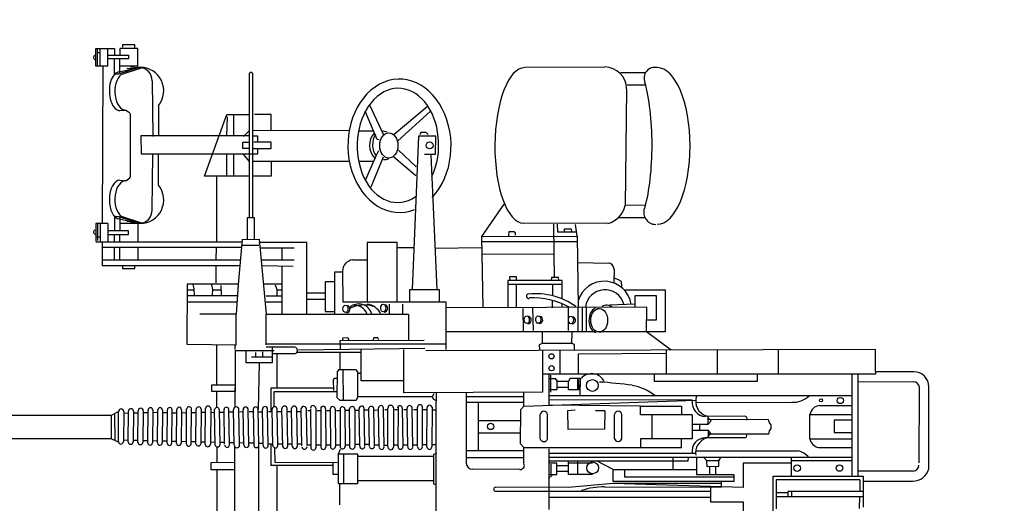
# Model space of a CAD drawing. Extents: x -11 to 1020, y 42 to 435.
# Drawn here: x 185 to 191, y 137 to 140 of the extents above; entities that cross this region are included whole.
import ezdxf

# ---------------------------------------------------------------- set-up
doc = ezdxf.new("R2010")
doc.units = 0
doc.layers.add('1', color=7, linetype='CONTINUOUS')

# ---------------------------------------------------------------- blocks, each defined once
blk = doc.blocks.new('pa10_1')
at = {"layer": '1', "color": 7, "linetype": 'Continuous'}
for p, q in [((0.2506, 1.0317), (0.2506, -0.8595)), ((1.3005, -0.055), (1.3005, -0.6488)), ((1.4434, -0.0848), (1.4434, -0.6434)), ((1.5497, -0.5088), (1.5497, -0.1727)), ((-1.5662, -0.3168), (-1.5662, -0.1936)), ((1.1926, -0.1967), (1.1926, -0.5308)), ((-2.2765, -0.4679), (-2.2765, -0.285)), ((-2.2558, -0.2777), (-2.2566, -0.3467)), ((-1.762, -0.4473), (-1.762, -0.276)), ((-1.7438, -0.2546), (-1.7438, -0.4679)), ((-0.4153, -0.6295), (-0.4149, -0.2714)), ((-2.2765, -0.3467), (-1.762, -0.3467)), ((-1.8539, -0.3467), (-1.8539, -0.3789)), ((-1.8301, -0.3789), (-1.8301, -0.3482)), ((-1.373, -0.3168), (-1.5662, -0.3168)), ((-1.373, -0.4038), (-1.373, -0.3168)), ((-1.373, -0.3424), (-0.4178, -0.3424)), ((0.8237, -0.4233), (0.8237, -0.2996)), ((-2.2765, -0.3787), (-1.8301, -0.3789)), ((-2.2566, -0.4473), (-2.2566, -0.3787)), ((-1.8301, -0.3706), (-1.7629, -0.3706)), ((-1.5662, -0.5448), (-1.5662, -0.4021)), ((-1.5662, -0.4021), (-0.7968, -0.4262)), ((-0.7454, -0.4051), (-1.4387, -0.4037)), ((-1.4387, -0.4037), (-1.4387, -0.4354)), ((-0.1014, -0.3798), (-1.373, -0.3796)), ((-0.7968, -0.4262), (-0.5316, -0.4021)), ((-0.5316, -0.4021), (-0.1014, -0.4031)), ((-2.2765, -0.4382), (-2.5707, -0.4389)), ((-2.2566, -0.4473), (-1.762, -0.4473)), ((-1.5115, -0.4785), (-1.5115, -0.437)), ((-1.5115, -0.437), (-0.7968, -0.437)), ((-1.5115, -0.4619), (-0.866, -0.4619)), ((-1.4387, -0.4262), (-0.7968, -0.4262)), ((-0.866, -0.4619), (-0.866, -0.5083)), ((-0.7968, -0.437), (-0.7968, -0.5083)), ((-0.4131, -0.4553), (-0.4359, -0.4753)), ((0.2491, -0.4152), (0.2669, -0.4233)), ((0.2663, -0.5963), (0.2663, -0.4236)), ((0.2669, -0.4419), (0.7174, -0.4419)), ((0.7174, -0.6012), (0.7174, -0.4233)), ((0.7174, -0.4233), (0.8294, -0.4233)), ((0.7997, -0.6012), (0.7997, -0.4233)), ((0.8294, -0.4233), (0.8294, -0.6012)), ((-2.6645, -0.5125), (-2.6657, -0.9968)), ((-2.5726, -0.4976), (-2.2461, -0.4976)), ((-1.7438, -0.4679), (-2.2765, -0.4679)), ((-2.2461, -0.4679), (-2.2461, -1.0716)), ((-2.2118, -0.4679), (-2.2118, -1.0716)), ((-1.8506, -0.5797), (-1.8506, -0.4679)), ((-1.2908, -0.4785), (-1.5115, -0.4785)), ((-1.4199, -0.5251), (-1.3524, -0.5245)), ((-1.4041, -0.4811), (-1.4041, -0.5245)), ((-1.3689, -0.4823), (-1.3683, -0.5228)), ((-1.3524, -0.5245), (-1.3507, -0.5603)), ((-1.2908, -0.5797), (-1.2908, -0.4785)), ((-0.7968, -0.5083), (-1.2908, -0.5083)), ((-1.1524, -0.5083), (-1.1524, -0.5797)), ((-0.7968, -0.5083), (-0.6982, -0.5586)), ((-0.6742, -0.4785), (-0.5316, -0.4785)), ((-0.5867, -0.4785), (-0.5867, -0.5598)), ((-0.5316, -0.4785), (-0.5316, -0.5598)), ((-0.5316, -0.4959), (-0.4624, -0.4959)), ((-0.4178, -0.4785), (-0.4624, -0.4785)), ((-0.4624, -0.4785), (-0.4624, -0.5448)), ((-0.4283, -0.5398), (-0.4283, -0.4788)), ((-0.2451, -0.5081), (0.0359, -0.5105)), ((0.8312, -0.4791), (0.8611, -0.4783)), ((0.8611, -0.4783), (0.8614, -0.5477)), ((1.5851, -0.5088), (1.4411, -0.5088)), ((1.5851, -0.5477), (1.5851, -0.5088)), ((-2.6084, -0.5468), (-2.6092, -0.9927)), ((-2.212, -0.5598), (-1.8506, -0.5598)), ((-2.2118, -0.5797), (-0.4178, -0.5797)), ((-1.8506, -0.5448), (-1.5662, -0.5448)), ((-1.4322, -0.5785), (-1.4193, -0.5597)), ((-1.4193, -0.5597), (-1.4199, -0.5251)), ((-1.4193, -0.5598), (-1.3507, -0.5603)), ((-1.3507, -0.5603), (-1.3337, -0.5797)), ((-1.2404, -0.5597), (-1.2427, -0.5762)), ((-0.4178, -0.5598), (-1.2404, -0.5597)), ((-0.6742, -0.5448), (-0.5316, -0.5448)), ((-0.5316, -0.5307), (-0.4624, -0.5307)), ((-0.4624, -0.5448), (-0.4178, -0.5448)), ((-0.2687, -0.5448), (-0.2687, -0.6378)), ((0.0739, -0.5797), (-0.2687, -0.5797)), ((0.0739, -0.9629), (0.0739, -0.5448)), ((0.8363, -0.5477), (1.2044, -0.5502)), ((0.8614, -0.5308), (1.2273, -0.5308)), ((1.2044, -0.5502), (1.2067, -0.6365)), ((1.2296, -0.6583), (1.2296, -0.5307)), ((1.4411, -0.5502), (1.5851, -0.5477)), ((1.5497, -0.642), (1.5497, -0.5485)), ((-2.0128, -0.6383), (-2.2118, -0.6383)), ((-1.2848, -0.6179), (-1.8915, -0.6187)), ((-0.4178, -0.6046), (-1.284, -0.6046)), ((-0.9588, -0.6378), (-1.2011, -0.6378)), ((-1.2011, -0.6378), (-1.2011, -0.6892)), ((-0.9588, -0.6892), (-0.9588, -0.6378)), ((-0.2687, -0.6378), (-0.9588, -0.6378)), ((-0.2687, -0.6179), (0.0739, -0.6179)), ((-0.2687, -0.6378), (-0.2476, -0.6607)), ((0, -0.6179), (0, -0.905)), ((0.2492, -0.6031), (0.2663, -0.5963)), ((0.2669, -0.5842), (0.7174, -0.5842)), ((0.5046, -0.8728), (0.5039, -0.6396)), ((0.8294, -0.6012), (0.7174, -0.6012)), ((0.8294, -0.6012), (0.8165, -0.6285)), ((0.8198, -0.8685), (0.8187, -0.6406)), ((0.964, -0.8707), (0.963, -0.6384)), ((0.9942, -0.8673), (0.9935, -0.6384)), ((-1.9614, -0.6897), (-2.2118, -0.6897)), ((-1.9614, -0.6897), (-1.9614, -0.8338)), ((-1.5737, -0.6947), (-1.3413, -0.6959)), ((-1.3548, -0.6994), (-1.3753, -0.7217)), ((-1.3589, -0.7416), (-1.3588, -0.6967)), ((-1.2642, -0.8319), (-1.2642, -0.6892)), ((-1.2642, -0.6892), (-0.9588, -0.6892)), ((-1.0269, -0.6892), (-1.0269, -0.8319)), ((-0.8472, -0.6897), (-0.8472, -0.8338)), ((-0.8053, -0.6897), (-0.8053, -0.8338)), ((-0.4075, -0.6889), (-0.4075, -0.8329)), ((-0.3655, -0.6889), (-0.3655, -0.8329)), ((-0.2476, -0.6607), (-0.25, -0.8637)), ((0.2503, -0.6539), (0.2726, -0.6536)), ((0.275, -0.8792), (0.2768, -0.6415)), ((0.3055, -0.6415), (0.3053, -0.8742)), ((0.3061, -0.6539), (0.3304, -0.6545)), ((0.3324, -0.644), (0.3323, -0.8767)), ((0.3611, -0.644), (0.3609, -0.8767)), ((0.3627, -0.6521), (0.3907, -0.6521)), ((0.3893, -0.6426), (0.3932, -0.8731)), ((0.4192, -0.6443), (0.4231, -0.8714)), ((0.4208, -0.6527), (0.4489, -0.6527)), ((0.4472, -0.6449), (0.4512, -0.8708)), ((0.4758, -0.6449), (0.4739, -0.8808)), ((0.4776, -0.6527), (0.5024, -0.6527)), ((0.5367, -0.6413), (0.5373, -0.8711)), ((0.5605, -0.6527), (0.5381, -0.6527)), ((0.5588, -0.6447), (0.5628, -0.871)), ((0.5885, -0.6419), (0.5925, -0.8738)), ((0.5909, -0.6521), (0.6165, -0.6513)), ((0.6164, -0.6463), (0.6204, -0.8694)), ((0.6462, -0.6449), (0.6502, -0.8708)), ((0.6521, -0.6558), (0.6734, -0.6558)), ((0.6732, -0.6467), (0.6772, -0.869)), ((0.7032, -0.6478), (0.7072, -0.868)), ((0.7088, -0.6558), (0.7292, -0.6558)), ((0.7331, -0.8642), (0.732, -0.6449)), ((0.7651, -0.8672), (0.764, -0.6419)), ((0.764, -0.6517), (0.7875, -0.6517)), ((0.7914, -0.865), (0.7889, -0.6416)), ((0.8187, -0.6517), (0.8474, -0.6517)), ((0.8487, -0.8652), (0.8477, -0.6439)), ((0.8769, -0.6517), (0.9041, -0.6517)), ((0.878, -0.8652), (0.877, -0.6439)), ((0.9053, -0.8679), (0.9042, -0.6412)), ((0.9345, -0.8679), (0.9335, -0.6412)), ((0.9577, -0.6542), (0.9335, -0.6542)), ((1.0129, -0.6542), (0.9935, -0.6542)), ((1.015, -0.6505), (1.019, -0.8652)), ((1.0464, -0.6583), (1.0724, -0.6583)), ((1.0471, -0.6478), (1.0511, -0.868)), ((1.0726, -0.6471), (1.0766, -0.8686)), ((1.1026, -0.6583), (1.1295, -0.6583)), ((1.1027, -0.6471), (1.1067, -0.8686)), ((1.1295, -0.6476), (1.1335, -0.8682)), ((1.1591, -0.6427), (1.1638, -0.8682)), ((1.1591, -0.6583), (1.1883, -0.6583)), ((1.1883, -0.6503), (1.1923, -0.8654)), ((1.217, -0.6487), (1.221, -0.867)), ((1.217, -0.6583), (1.2444, -0.6583)), ((1.245, -0.6502), (1.249, -0.8655)), ((1.2748, -0.6616), (1.2999, -0.6622)), ((1.2749, -0.6502), (1.2788, -0.8655)), ((1.3, -0.6524), (1.304, -0.8634)), ((1.3341, -0.8634), (1.3302, -0.6524)), ((1.3329, -0.663), (1.359, -0.6636)), ((1.3591, -0.654), (1.363, -0.8618)), ((1.3897, -0.6643), (1.4145, -0.6649)), ((1.3898, -0.654), (1.3938, -0.8618)), ((1.4146, -0.6533), (1.4186, -0.8624)), ((1.4467, -0.6657), (1.475, -0.6663)), ((1.4468, -0.6533), (1.4507, -0.8624)), ((1.4751, -0.6529), (1.4791, -0.8628)), ((1.5035, -0.667), (1.5298, -0.6676)), ((1.5036, -0.6583), (1.5064, -0.8628)), ((1.5299, -0.6563), (1.5338, -0.8595)), ((1.5595, -0.6683), (1.5875, -0.669)), ((1.5596, -0.6529), (1.5636, -0.8629)), ((1.5857, -0.8683), (1.5876, -0.6574)), ((1.6179, -0.6583), (1.6161, -0.8683)), ((1.6178, -0.6697), (1.6438, -0.6703)), ((1.642, -0.8656), (1.6439, -0.66)), ((1.6729, -0.6583), (1.6711, -0.8674)), ((1.6728, -0.671), (1.7006, -0.6717)), ((1.7007, -0.661), (1.6988, -0.8647)), ((1.7298, -0.6583), (1.728, -0.8674)), ((1.7297, -0.6724), (1.7601, -0.6731)), ((1.7584, -0.8614), (1.7602, -0.6643)), ((1.7879, -0.6635), (1.786, -0.8622)), ((1.7878, -0.6737), (1.8156, -0.6744)), ((1.8157, -0.6646), (1.8138, -0.8611)), ((1.8436, -0.6646), (1.8417, -0.8611)), ((1.8435, -0.6751), (1.8731, -0.6758)), ((1.8713, -0.8583), (1.8731, -0.6674)), ((1.9009, -0.6651), (1.899, -0.8606)), ((1.9008, -0.6764), (1.9304, -0.6771)), ((1.9286, -0.8594), (1.9305, -0.6663)), ((1.958, -0.6663), (1.9562, -0.8594)), ((1.9579, -0.6778), (1.9869, -0.6785)), ((1.9851, -0.8555), (1.987, -0.6701)), ((2.0168, -0.6701), (2.015, -0.8555)), ((2.0167, -0.6792), (2.0453, -0.6798)), ((2.0432, -0.8533), (2.0455, -0.6691)), ((2.0743, -0.6724), (2.0725, -0.8533)), ((2.0743, -0.6805), (2.1027, -0.6812)), ((2.1009, -0.8522), (2.1028, -0.6735)), ((2.1324, -0.6735), (2.1306, -0.8522)), ((2.1731, -0.6897), (2.1338, -0.6715)), ((2.1519, -0.6821), (2.1537, -0.834)), ((2.1731, -0.6897), (2.1731, -0.8291)), ((2.1731, -0.6897), (3.664, -0.6897)), ((-2.1043, -0.7263), (-2.2118, -0.7263)), ((-2.1043, -0.7995), (-2.1043, -0.7263)), ((-1.723, -0.7374), (-1.7322, -0.7506)), ((-1.7322, -0.7506), (-1.7313, -0.7722)), ((-1.7181, -0.7174), (-1.723, -0.7374)), ((-1.7181, -0.7174), (-1.3588, -0.7174)), ((-1.3753, -0.7217), (-1.3588, -0.7416)), ((-1.265, -0.7416), (-1.3589, -0.7416)), ((-1.3106, -0.744), (-1.3106, -0.7755)), ((-0.7475, -0.8543), (-0.7452, -0.7475)), ((-0.7452, -0.7475), (-0.5307, -0.7457)), ((-0.5307, -0.7457), (-0.5292, -0.8578)), ((-0.2452, -0.724), (0, -0.724)), ((-2.2118, -0.7995), (-2.1043, -0.7995)), ((-1.7313, -0.7722), (-1.7214, -0.7847)), ((-1.7214, -0.7847), (-1.7156, -0.8029)), ((-1.7156, -0.8029), (-1.3588, -0.8037)), ((-1.3761, -0.7963), (-1.3596, -0.7764)), ((-1.3556, -0.8186), (-1.3761, -0.7963)), ((-1.2658, -0.7764), (-1.3597, -0.7764)), ((-1.3597, -0.7764), (-1.3596, -0.8213)), ((0, -0.798), (-0.2452, -0.798)), ((-1.9614, -0.8338), (-2.2118, -0.8338)), ((-1.5746, -0.8233), (-1.3421, -0.8221)), ((-1.2642, -0.8319), (-0.9588, -0.8319)), ((-1.2011, -0.8834), (-1.2011, -0.8319)), ((-0.9588, -0.8319), (-0.9588, -0.8834)), ((-0.7475, -0.8543), (-0.6916, -0.856)), ((-0.5292, -0.8578), (-0.5715, -0.8602)), ((-0.25, -0.8637), (-0.2687, -0.8834)), ((0.2506, -0.8595), (0.25, -0.9611)), ((0.2506, -0.8595), (0.27, -0.8595)), ((0.3055, -0.8607), (0.3323, -0.861)), ((0.3853, -0.8629), (0.361, -0.8629)), ((0.4432, -0.8629), (0.423, -0.8629)), ((0.4967, -0.8629), (0.4741, -0.8629)), ((0.5548, -0.8629), (0.5373, -0.8629)), ((0.6158, -0.8594), (0.5923, -0.8602)), ((0.6494, -0.8594), (0.6726, -0.8586)), ((0.7311, -0.859), (0.7075, -0.8586)), ((0.7921, -0.8582), (0.7656, -0.859)), ((0.841, -0.8562), (0.8201, -0.8562)), ((0.8977, -0.8562), (0.8784, -0.8562)), ((0.9563, -0.8562), (0.9349, -0.8562)), ((1.0114, -0.8562), (0.9945, -0.8562)), ((1.0724, -0.8522), (1.0508, -0.8522)), ((1.1295, -0.8522), (1.1064, -0.8522)), ((1.1883, -0.8522), (1.1635, -0.8522)), ((1.2444, -0.8522), (1.2207, -0.8522)), ((1.2286, -0.8522), (1.2286, -0.9916)), ((1.2999, -0.8483), (1.2785, -0.8488)), ((1.2996, -1.1394), (1.304, -0.8634)), ((1.3585, -0.8515), (1.3367, -0.8507)), ((1.4141, -0.8502), (1.3936, -0.8507)), ((1.4746, -0.8488), (1.4505, -0.8494)), ((1.5294, -0.8475), (1.5062, -0.848)), ((1.587, -0.8461), (1.5633, -0.8467)), ((1.6173, -0.8454), (1.6433, -0.8448)), ((1.6724, -0.8441), (1.7001, -0.8435)), ((1.7292, -0.8428), (1.7597, -0.8421)), ((1.7873, -0.8414), (1.8152, -0.8407)), ((1.8438, -0.8434), (1.8734, -0.8427)), ((1.9003, -0.8449), (1.9299, -0.8442)), ((1.9574, -0.8436), (1.9864, -0.8429)), ((2.0163, -0.8422), (2.0449, -0.8415)), ((2.0738, -0.8408), (2.1022, -0.8402)), ((2.1731, -0.8291), (2.1306, -0.8522)), ((3.664, -0.8291), (2.1731, -0.8291)), ((-2.0185, -0.8875), (-2.2118, -0.8875)), ((-1.2908, -0.905), (-1.8539, -0.9058)), ((-0.2687, -0.8834), (-1.2866, -0.9182)), ((-1.2642, -0.9175), (-0.4178, -0.9199)), ((-0.9588, -0.8834), (-1.2011, -0.8834)), ((-0.9588, -0.8834), (-0.4178, -0.8885)), ((-0.4178, -0.8885), (-0.4178, -1.0714)), ((-0.2687, -0.8834), (-0.2687, -0.9643)), ((-0.2687, -0.905), (0.0739, -0.905)), ((0.2676, -0.9235), (0.2502, -0.9172)), ((0.2746, -0.9388), (0.2676, -0.9235)), ((0.7158, -0.9376), (0.724, -0.9172)), ((0.724, -0.9172), (0.8203, -0.9172)), ((0.7991, -0.9177), (0.8021, -1.099)), ((0.8203, -0.9172), (0.8379, -0.9329)), ((1.2099, -0.8795), (1.2099, -0.9705)), ((1.4416, -0.8769), (1.4416, -0.9916)), ((1.549, -0.8745), (1.549, -0.9705)), ((-2.2118, -0.9435), (-0.4195, -0.9435)), ((-0.602, -0.9435), (-0.6028, -1.0493)), ((-0.6023, -0.9787), (-0.5316, -0.9787)), ((-0.595, -0.981), (-0.5944, -1.0415)), ((-0.5867, -0.9787), (-0.5867, -1.0467)), ((-0.5316, -0.9787), (-0.5316, -1.028)), ((-0.4624, -0.9951), (-0.4624, -0.9787)), ((-0.4624, -0.9787), (-0.4178, -0.9787)), ((-0.4278, -0.9664), (-0.4286, -1.0668)), ((-0.378, -0.9647), (0.4418, -0.9614)), ((-0.378, -1.2123), (-0.378, -0.9647)), ((-0.2687, -0.9388), (0.0739, -0.9388)), ((0.2652, -0.9564), (0.2746, -0.9388)), ((0.2746, -0.9388), (0.7158, -0.9376)), ((0.4418, -0.9614), (0.4418, -1.2186)), ((0.7177, -1.0788), (0.7158, -0.9376)), ((0.8379, -0.9329), (0.8343, -1.0853)), ((1.2099, -0.9705), (0.8343, -0.9705)), ((0.8613, -1.0385), (0.859, -0.9752)), ((1.2286, -0.9916), (0.8637, -0.9904)), ((1.4416, -1.2116), (1.4416, -0.9705)), ((1.4416, -0.9705), (1.549, -0.9705)), ((1.549, -0.9705), (1.5789, -0.9705)), ((1.5789, -0.9705), (1.5789, -1.0098)), ((-2.2461, -1.0278), (-2.5743, -1.0276)), ((-1.6493, -1.0715), (-1.6493, -1.0278)), ((-1.6493, -1.0278), (-1.0418, -1.0278)), ((-1.0418, -1.0278), (-1.0418, -1.0715)), ((-0.6028, -1.0467), (-0.5392, -1.0467)), ((-0.5392, -1.0467), (-0.5316, -1.028)), ((-0.4624, -0.9951), (-0.5316, -0.9951)), ((-0.5316, -1.028), (-0.4624, -1.028)), ((-0.4665, -1.0303), (-0.4541, -1.0491)), ((-0.4624, -1.028), (-0.4624, -0.9951)), ((-0.4178, -1.0467), (-0.4557, -1.0467)), ((0.4483, -1.0327), (0.6959, -1.0327)), ((0.6959, -1.0327), (0.6959, -1.2179)), ((0.8367, -1.0456), (0.8543, -1.0467)), ((0.8543, -1.0467), (0.8613, -1.0385)), ((1.1923, -0.9916), (1.1923, -1.1923)), ((1.5789, -1.0098), (1.4416, -1.0098)), ((1.549, -1.0098), (1.549, -1.2456)), ((-2.5758, -1.0866), (-2.349, -1.0853)), ((-2.349, -1.0853), (-2.349, -1.0716)), ((-2.349, -1.0716), (-2.2461, -1.0716)), ((-2.349, -1.0853), (-2.349, -1.2179)), ((-2.2461, -1.0716), (-0.3767, -1.0714)), ((-1.775, -1.0715), (-1.775, -1.2163)), ((-1.4115, -1.2152), (-1.4115, -1.0715)), ((-1.1119, -1.0715), (-1.1119, -1.2179)), ((-0.5887, -1.1904), (-0.5887, -1.0716)), ((-0.4825, -1.0716), (-0.4825, -1.2126)), ((0.7177, -1.0788), (0.6991, -1.0784)), ((0.7177, -1.0867), (0.7177, -1.0788)), ((0.7277, -1.0996), (0.7177, -1.0867)), ((0.8244, -1.1004), (0.7277, -1.0996)), ((0.8203, -1.1003), (0.8203, -1.2001)), ((0.8343, -1.0853), (0.8244, -1.1004)), ((1.2216, -1.228), (1.2222, -1.1394)), ((1.2222, -1.1394), (1.3753, -1.1394)), ((1.3753, -1.1394), (1.3753, -1.2116)), ((-2.349, -1.2179), (0.3124, -1.2103)), ((-0.9939, -1.3249), (-1.1394, -1.2157)), ((-1.1082, -1.1937), (-0.5887, -1.1904)), ((-0.568, -1.2128), (-0.5686, -1.2468)), ((-0.3585, -1.2456), (-0.3597, -1.2151)), ((0.1916, -1.2179), (0.1916, -1.4976)), ((1.0658, -1.217), (0.319, -1.2253)), ((0.6959, -1.2005), (1.0749, -1.1993)), ((0.8167, -1.2228), (0.8203, -1.2709)), ((1.0913, -1.1926), (1.2222, -1.1923)), ((1.4416, -1.2116), (1.2099, -1.2116)), ((1.2222, -1.1729), (1.3448, -1.1723)), ((1.2779, -1.1735), (1.2779, -1.2052)), ((1.319, -1.1724), (1.319, -1.2005)), ((1.4416, -1.2179), (1.4416, -1.2452)), ((-0.5686, -1.2468), (-0.5527, -1.2527)), ((-0.5527, -1.2527), (-0.5533, -1.3178)), ((-0.5527, -1.2527), (-0.3761, -1.2527)), ((-0.378, -1.2527), (-0.378, -1.3229)), ((-0.3761, -1.2527), (-0.3585, -1.2456)), ((0.1925, -1.2486), (1.2568, -1.2486)), ((0.8203, -1.2709), (0.3227, -1.2732)), ((0.4147, -1.427), (0.4147, -1.2728)), ((0.5903, -1.2756), (0.5973, -1.2861)), ((0.6208, -1.2861), (0.6255, -1.2721)), ((0.7651, -1.2732), (0.7733, -1.2861)), ((0.805, -1.285), (0.8027, -1.2721)), ((1.2568, -1.2333), (1.0831, -1.2333)), ((1.2568, -1.2456), (1.2568, -1.427)), ((1.4352, -1.2451), (1.4342, -1.427)), ((1.7274, -1.2498), (1.4352, -1.2451)), ((1.726, -1.6043), (1.7274, -1.2498)), ((-1.1042, -1.5703), (-1.1042, -1.3229)), ((-1.1042, -1.3229), (0.1916, -1.3229)), ((-0.9939, -1.3249), (-0.9963, -1.468)), ((-0.6384, -1.3229), (-0.6384, -1.4672)), ((-0.6137, -1.4652), (-0.6137, -1.3229)), ((-0.5887, -1.3229), (-0.5887, -1.4652)), ((-0.5307, -1.4652), (-0.5298, -1.3296)), ((-0.3245, -1.3301), (-0.3215, -1.4652)), ((-0.2629, -1.4598), (-0.264, -1.3229)), ((0.5973, -1.2861), (0.6208, -1.2861)), ((0.7733, -1.2861), (0.805, -1.285)), ((-0.9951, -1.3941), (-1.0526, -1.3941)), ((-1.0526, -1.3941), (-1.0526, -1.5364)), ((1.2568, -1.427), (0.4147, -1.427)), ((0.4483, -1.427), (0.4483, -1.4862)), ((0.5281, -1.427), (0.5281, -1.4862)), ((0.8523, -1.6752), (0.8523, -1.427)), ((0.9072, -1.4422), (0.8523, -1.4422)), ((0.9072, -1.6181), (0.9072, -1.4422)), ((1.0162, -1.427), (1.0162, -1.8513)), ((1.1621, -1.427), (1.1621, -1.7126)), ((1.2979, -1.8717), (1.2568, -1.427)), ((1.4235, -1.6028), (1.4342, -1.4269)), ((1.4342, -1.4269), (1.65, -1.4277)), ((-0.9963, -1.468), (0.1916, -1.4652)), ((-0.9259, -1.5364), (-0.9259, -1.4679)), ((-0.9259, -1.4862), (-0.7745, -1.4803)), ((-0.5832, -1.8881), (-0.5903, -1.468)), ((-0.494, -1.4668), (-0.494, -1.4887)), ((-0.4377, -1.4652), (-0.4377, -1.5086)), ((-0.2253, -1.4662), (-0.2253, -1.6043)), ((-0.1725, -1.6269), (-0.1725, -1.4661)), ((-0.0176, -1.8858), (-0.0245, -1.4659)), ((0.1916, -1.4976), (0.8038, -1.4974)), ((0.2304, -1.4976), (0.2304, -1.5703)), ((0.4083, -1.5703), (0.4083, -1.4975)), ((0.481, -1.4975), (0.481, -1.8513)), ((0.6605, -1.8513), (0.6605, -1.4974)), ((0.8052, -1.6812), (0.8038, -1.4974)), ((0.9072, -1.5137), (1.0162, -1.5137)), ((1.1621, -1.4976), (1.2568, -1.4976)), ((1.4299, -1.4976), (1.726, -1.4976)), ((-0.8618, -1.5703), (-1.1042, -1.5703)), ((-1.0526, -1.5364), (-0.9259, -1.5364)), ((-0.494, -1.5173), (-0.494, -1.6269)), ((-0.4377, -1.6043), (-0.4377, -1.5364)), ((0.2304, -1.5703), (0.4083, -1.5703)), ((0.9072, -1.5509), (1.0162, -1.5509)), ((1.2568, -1.5364), (1.1621, -1.5364)), ((1.1923, -1.5703), (1.1621, -1.5703)), ((1.1923, -1.5364), (1.1923, -1.5703)), ((1.1923, -1.5703), (1.2027, -1.5995)), ((1.4275, -1.5364), (1.726, -1.5364)), ((1.5267, -1.5971), (1.5232, -1.542)), ((1.5738, -1.5703), (1.525, -1.5703)), ((1.5748, -1.5408), (1.5736, -1.5736)), ((1.5736, -1.5736), (1.5795, -1.6006)), ((1.6816, -1.5361), (1.6828, -1.5783)), ((1.726, -1.5703), (1.6825, -1.5703)), ((-0.8485, -1.5912), (-0.846, -1.6194)), ((-0.846, -1.6194), (-0.8285, -1.631)), ((-0.8285, -1.631), (-0.802, -1.6401)), ((-0.8019, -1.6941), (-0.8012, -1.6119)), ((-0.1725, -1.6043), (-0.494, -1.6043)), ((-0.494, -1.6269), (-0.1725, -1.6269)), ((-0.4741, -1.6288), (-0.4723, -1.644)), ((-0.4318, -1.644), (-0.4301, -1.6264)), ((-0.2253, -1.6269), (-0.2253, -1.6479)), ((-0.1831, -1.6476), (-0.1848, -1.6276)), ((0.2444, -1.5738), (0.2809, -2.3704)), ((0.3556, -2.4807), (0.3937, -1.5738)), ((0.8523, -1.6181), (0.9072, -1.6181)), ((1.1621, -1.6043), (1.2732, -1.6043)), ((1.4, -1.8682), (1.4235, -1.6028)), ((1.4233, -1.6043), (1.726, -1.6043)), ((1.556, -1.7098), (1.556, -1.6124)), ((1.6828, -1.5783), (1.6886, -1.6018)), ((-0.4723, -1.644), (-0.4318, -1.644)), ((-0.446, -1.7829), (-0.4471, -1.6452)), ((-0.2253, -1.6479), (-0.1831, -1.6476)), ((0.8052, -1.6752), (0.8523, -1.6752)), ((-0.5887, -1.732), (-0.7663, -1.7289)), ((0.7451, -1.7482), (0.6605, -1.7482)), ((1.2865, -1.7482), (1.0925, -1.7485)), ((1.0972, -1.7098), (1.2832, -1.7126)), ((1.1621, -1.7482), (1.1621, -1.8193)), ((2.2275, -1.748), (1.4118, -1.7488)), ((1.4152, -1.7127), (2.2275, -1.7132)), ((2.0168, -1.821), (2.0168, -1.748)), ((2.108, -1.6966), (2.0342, -1.6966)), ((2.0342, -1.6966), (2.0342, -1.7132)), ((2.108, -1.7132), (2.108, -1.6966)), ((2.123, -1.748), (2.123, -1.821)), ((2.1545, -1.748), (2.1545, -1.821)), ((2.2275, -1.8542), (2.2275, -1.7132)), ((-0.0212, -1.7845), (-0.446, -1.7829)), ((-0.4427, -1.9588), (-0.446, -1.7829)), ((1.5537, -1.8177), (1.556, -1.752)), ((-0.5838, -1.8542), (-0.0162, -1.8559)), ((0.2593, -1.8177), (-0.0187, -1.821)), ((0.3834, -1.8193), (0.481, -1.8193)), ((0.481, -1.8513), (0.6605, -1.8513)), ((1.0162, -1.8513), (1.3014, -1.8517)), ((1.293, -1.8193), (1.0913, -1.8189)), ((1.3002, -1.833), (1.4035, -1.8341)), ((2.2657, -1.8542), (1.3994, -1.8542)), ((1.4052, -1.821), (2.2275, -1.821)), ((1.5504, -1.8542), (1.5504, -2.2426)), ((2.0168, -1.9739), (2.0168, -1.8592)), ((2.123, -1.8592), (2.123, -1.899)), ((2.1545, -1.8592), (2.1545, -1.899)), ((2.1943, -1.9638), (2.1943, -1.8592)), ((2.2408, -1.9638), (2.2408, -1.8592)), ((2.2561, -1.9621), (2.2561, -1.8638)), ((2.2657, -1.9638), (2.2657, -1.8592)), ((-0.0176, -1.8858), (-0.5832, -1.8881)), ((-0.5832, -1.8881), (-0.5738, -1.9585)), ((-0.5804, -1.9123), (-0.4693, -1.9123)), ((-0.5489, -1.9322), (-0.5497, -1.9123)), ((-0.5091, -1.9123), (-0.5091, -1.9322)), ((-0.4693, -1.9123), (-0.4676, -1.9604)), ((-0.2187, -1.8949), (-0.2178, -1.9073)), ((-0.2178, -1.9073), (-0.2087, -1.914)), ((-0.2087, -1.914), (-0.1788, -1.914)), ((-0.1788, -1.914), (-0.1772, -1.8907)), ((-0.149, -2.0782), (-0.0176, -1.8858)), ((1.4, -1.8682), (1.2979, -1.8717)), ((1.3266, -1.8717), (1.3264, -1.997)), ((1.3695, -1.997), (1.37, -1.8705)), ((2.1943, -1.899), (2.0723, -1.899)), ((2.0723, -1.899), (2.0723, -1.9206)), ((2.0723, -1.9206), (2.1943, -1.9206)), ((2.123, -2.0084), (2.123, -1.9206)), ((2.1545, -2.0115), (2.1545, -1.9206)), ((2.2603, -1.8837), (2.2441, -1.8841)), ((-0.7655, -1.9638), (-0.2664, -1.9656)), ((-0.5091, -1.9322), (-0.5489, -1.9322)), ((2.1163, -2.0071), (1.996, -1.9671)), ((2.1275, -1.9914), (2.0033, -1.9635)), ((2.0033, -1.9635), (2.1313, -2.0036)), ((2.0168, -1.9638), (2.123, -1.9638)), ((2.0168, -1.9739), (2.0595, -1.9694)), ((2.0815, -1.9754), (2.0342, -1.9778)), ((2.1943, -1.9638), (2.2657, -1.9638)), ((2.2249, -2.8897), (2.2275, -1.9638)), ((-0.9852, -1.997), (-0.8257, -1.997)), ((1.3264, -1.997), (1.3695, -1.997)), ((1.3363, -1.997), (1.3363, -2.8474)), ((1.359, -2.8456), (1.3587, -1.997)), ((2.1313, -2.0036), (2.1495, -2.0036)), ((-0.9869, -2.0712), (-0.8678, -2.0693)), ((-0.8757, -2.761), (-0.8678, -2.0693)), ((1.9322, -2.043), (1.9288, -2.3737)), ((0.6368, -2.1795), (0.5638, -2.3587)), ((1.8946, -2.1903), (1.8939, -2.3704)), ((0.5022, -2.3587), (0.3708, -2.2484)), ((0.6692, -2.2202), (0.6057, -2.3628)), ((1.2285, -2.3322), (1.2285, -2.2426)), ((1.2285, -2.2426), (1.3363, -2.2426)), ((1.359, -2.2426), (1.6218, -2.2426)), ((1.4492, -2.2426), (1.4492, -2.3753)), ((1.6218, -2.2426), (1.4907, -2.6077)), ((1.4907, -2.2426), (1.4907, -2.3753)), ((2.0641, -2.2343), (2.0595, -2.2437)), ((2.0595, -2.2437), (2.0595, -2.6075)), ((2.0724, -2.2273), (2.0641, -2.2343)), ((2.0876, -2.2167), (2.0724, -2.2273)), ((2.1228, -2.219), (2.0876, -2.2167)), ((0.4741, -2.3974), (0.3685, -2.2988)), ((0.2546, -2.3739), (0.2535, -2.4807)), ((0.3192, -2.3728), (0.2546, -2.3739)), ((0.6057, -2.3628), (0.5914, -2.3951)), ((0.7102, -2.3322), (0.6193, -2.3322)), ((1.3363, -2.3322), (0.7698, -2.3317)), ((1.3546, -2.3753), (1.3061, -2.3751)), ((1.3061, -2.3751), (1.3061, -2.4021)), ((1.9968, -2.3753), (1.3546, -2.3753)), ((1.3588, -2.3322), (1.3917, -2.3728)), ((1.9985, -2.4815), (1.9968, -2.3753)), ((1.3342, -2.4068), (1.2275, -2.408)), ((1.2275, -2.408), (1.2286, -2.4455)), ((1.2286, -2.4455), (1.3296, -2.4455)), ((1.3065, -2.4455), (1.3061, -2.4807)), ((1.3964, -2.4455), (1.3601, -2.4455)), ((1.3612, -2.4068), (1.3964, -2.4068)), ((1.3964, -2.4068), (1.3964, -2.4455)), ((0.2535, -2.4807), (0.3556, -2.4807)), ((0.4775, -2.4525), (0.2867, -2.6251)), ((0.2975, -2.4898), (0.3098, -2.5019)), ((0.4999, -2.4923), (0.3041, -2.655)), ((0.3098, -2.5019), (0.3415, -2.5019)), ((0.3415, -2.5019), (0.3473, -2.4878)), ((0.6435, -2.6616), (0.5655, -2.4923)), ((0.5879, -2.4591), (0.5995, -2.46)), ((0.5995, -2.46), (0.6709, -2.6284)), ((1.3061, -2.4807), (1.3342, -2.4796)), ((1.3563, -2.4815), (1.9985, -2.4815)), ((1.3917, -2.4784), (1.359, -2.5114)), ((1.4492, -2.4815), (1.4492, -2.6077)), ((1.4907, -2.4815), (1.4857, -2.5944)), ((1.8946, -2.6609), (1.8939, -2.4808)), ((1.9322, -2.8081), (1.9288, -2.4775)), ((0.7104, -2.5114), (0.6213, -2.5114)), ((0.7686, -2.5136), (1.3363, -2.5114)), ((1.2285, -2.5118), (1.2285, -2.6077)), ((1.2285, -2.6077), (1.3264, -2.6077)), ((1.4907, -2.6077), (1.359, -2.6077)), ((2.0641, -2.6169), (2.0595, -2.6075)), ((2.0724, -2.6239), (2.0641, -2.6169)), ((2.0876, -2.6345), (2.0724, -2.6239)), ((2.1228, -2.6321), (2.0876, -2.6345)), ((-0.9869, -2.7823), (-0.8801, -2.7811)), ((-0.9869, -2.8551), (-0.8414, -2.8551)), ((2.1163, -2.844), (1.996, -2.8841)), ((2.0033, -2.8877), (2.1313, -2.8476)), ((2.123, -2.8502), (2.123, -2.9379)), ((2.1313, -2.8476), (2.1495, -2.8476)), ((2.1545, -2.847), (2.1545, -2.9379)), ((-0.7473, -2.8893), (-0.2734, -2.8856)), ((2.1275, -2.8598), (2.0033, -2.8877)), ((2.0168, -2.8846), (2.0168, -2.9993)), ((2.0168, -2.8846), (2.0595, -2.8891)), ((2.0168, -2.8948), (2.123, -2.8948)), ((2.0815, -2.8832), (2.0342, -2.8807)), ((2.1943, -2.8948), (2.1943, -2.9993)), ((2.1943, -2.8948), (2.2657, -2.8948)), ((2.2408, -2.8948), (2.2408, -2.9993)), ((2.2561, -2.8964), (2.2561, -2.9948)), ((2.2657, -2.8948), (2.2657, -2.9993)), ((2.0723, -2.9595), (2.0723, -2.9379)), ((2.0723, -2.9379), (2.1943, -2.9379)), ((2.1943, -2.9595), (2.0723, -2.9595)), ((2.123, -2.9993), (2.123, -2.9595)), ((2.1545, -2.9993), (2.1545, -2.9595)), ((2.0168, -2.9993), (2.123, -2.9993)), ((2.0342, -2.9993), (2.0342, -3.0209)), ((2.0342, -3.0209), (2.108, -3.0209)), ((2.108, -3.0209), (2.1082, -3.0065)), ((2.2657, -2.9993), (2.1545, -2.9993)), ((2.2603, -2.9748), (2.2441, -2.9744))]:
    blk.add_line(p, q, dxfattribs=at)
for centre, radius in [((-2.1363, -0.5165), 0.019), ((-1.8861, -0.5161), 0.019), ((-0.675, -0.5177), 0.0348), ((-0.0715, -0.7629), 0.019), ((-2.1412, -0.9162), 0.0183), ((-2.027, -0.9176), 0.00884), ((-0.6738, -1.0052), 0.0348), ((-0.4319, -1.1071), 0.0154), ((-0.4316, -1.1779), 0.0154), ((0.2892, -2.4256), 0.0201)]:
    blk.add_circle(centre, radius, dxfattribs=at)
for centre, radius, start, end in [((-0.7454, 0.0353), 0.4405, 270, 288.02317), ((-0.1014, -0.3914), 0.0117, 270, 90), ((-2.5707, -0.5355), 0.0966, 90, 166.20208), ((-2.5698, -0.5346), 0.037, 94.27982, 180), ((-0.2451, -0.5341), 0.026, 90, 204.52553), ((0.0359, -0.5486), 0.0382, 5.68901, 90), ((-1.8617, -0.4998), 0.1226, 220.686, 255.9216), ((-2.0233, -0.7002), 0.0628, 9.59988, 80.39451), ((-1.3753, -0.606), 0.0913, 287.59716, 8.84492), ((-1.3446, -0.6149), 0.0811, 272.34154, 7.28178), ((0.2912, -0.6415), 0.0143, 0, 180), ((0.3472, -0.6415), 0.0143, 0, 180), ((0.4046, -0.6418), 0.015, 0, 173.70357), ((0.4619, -0.6424), 0.0143, 0, 180), ((0.5203, -0.6413), 0.0164, 0, 173.87395), ((0.5742, -0.6422), 0.015, 10.74486, 180), ((0.6319, -0.6467), 0.0153, 16.2128, 168.9488), ((0.6886, -0.6453), 0.015, 0, 176.14558), ((0.7482, -0.6449), 0.0161, 10.64787, 180), ((0.8048, -0.6441), 0.0144, 14.05788, 180), ((0.8623, -0.6439), 0.0147, 0, 180), ((0.9188, -0.6412), 0.0146, 0, 180), ((0.9782, -0.6384), 0.0153, 0, 180), ((1.0308, -0.6447), 0.0162, 9.85859, 180), ((1.0877, -0.6471), 0.015, 0, 180), ((1.1447, -0.6476), 0.0152, 0, 180), ((1.2027, -0.6503), 0.0144, 6.38156, 180), ((1.26, -0.6502), 0.0149, 0, 180), ((1.3151, -0.6524), 0.0151, 0, 180), ((1.3744, -0.654), 0.0154, 0, 180), ((1.4307, -0.6533), 0.0161, 0, 180), ((1.4888, -0.6529), 0.0137, 0, 180), ((-1.5737, -0.7098), 0.0151, 90, 210.21802), ((-0.8263, -0.6959), 0.0219, 16.37428, 163.62572), ((-0.3865, -0.695), 0.0219, 16.37428, 163.62572), ((1.5449, -0.6563), 0.0151, 13.03331, 180), ((1.6028, -0.6574), 0.0152, 0, 180), ((1.6586, -0.6627), 0.015, 17.04709, 169.80862), ((1.7154, -0.661), 0.0147, 10.61627, 180), ((1.774, -0.6635), 0.0139, 0, 183.21844), ((1.8296, -0.6646), 0.0139, 0, 180), ((1.8869, -0.6651), 0.014, 0, 189.40734), ((1.9442, -0.6663), 0.0138, 0, 180), ((2.0019, -0.6701), 0.0149, 0, 180), ((2.0597, -0.6724), 0.0146, 0, 180), ((2.1176, -0.6735), 0.0148, 0, 180), ((-1.5746, -0.8082), 0.0151, 149.78198, 270), ((-2.0269, -0.8213), 0.0667, 277.25816, 349.26898), ((-1.3761, -0.912), 0.0913, 342.68131, 72.40284), ((-1.3454, -0.9031), 0.0811, 352.71822, 87.65846), ((-0.8263, -0.8325), 0.021, 183.41123, 356.58877), ((-0.3865, -0.8317), 0.021, 183.41123, 356.58877), ((0.291, -0.8742), 0.0143, 180, 0), ((0.4081, -0.8714), 0.015, 186.29643, 0), ((0.4655, -0.8708), 0.0143, 180, 0), ((0.5209, -0.8711), 0.0164, 186.12605, 0), ((0.5778, -0.871), 0.015, 180, 349.25514), ((0.6354, -0.8665), 0.0153, 191.0512, 343.7872), ((0.6922, -0.868), 0.015, 183.85442, 0), ((0.7492, -0.8642), 0.0161, 180, 349.35213), ((0.8058, -0.865), 0.0144, 180, 345.94212), ((0.8634, -0.8652), 0.0147, 180, 0), ((0.9199, -0.8679), 0.0146, 180, 0), ((0.9793, -0.8707), 0.0153, 180, 0), ((1.0351, -0.8652), 0.0162, 180, 350.14141), ((1.0916, -0.8686), 0.015, 180, 0), ((1.1487, -0.8682), 0.0152, 180, 0), ((1.2067, -0.8654), 0.0144, 180, 353.61844), ((1.2639, -0.8655), 0.0149, 180, 0), ((1.3191, -0.8634), 0.0151, 180, 0), ((1.3784, -0.8618), 0.0154, 180, 0), ((1.4347, -0.8624), 0.0161, 180, 0), ((1.4928, -0.8628), 0.0137, 180, 0), ((1.5489, -0.8595), 0.0151, 180, 346.96669), ((1.6009, -0.8683), 0.0152, 180, 0), ((1.6568, -0.863), 0.015, 190.19138, 342.95291), ((1.7135, -0.8647), 0.0147, 180, 349.38373), ((1.7722, -0.8622), 0.0139, 176.78156, 0), ((1.8278, -0.8611), 0.0139, 180, 0), ((1.8851, -0.8606), 0.014, 170.59266, 0), ((1.9424, -0.8594), 0.0138, 180, 0), ((2, -0.8555), 0.0149, 180, 0), ((2.0579, -0.8533), 0.0146, 180, 0), ((2.1157, -0.8522), 0.0148, 180, 0), ((-1.8608, -1.044), 0.1384, 87.15584, 133.43369), ((0.3466, -0.8767), 0.0143, 180, 0), ((-0.8575, -0.7118), 0.298, 231.0412, 259.90653), ((-2.5758, -0.9968), 0.0899, 180, 270), ((-2.5743, -0.9927), 0.0349, 180, 270), ((-0.385, 3.3959), 4.434, 263.20022, 265.72214), ((-0.6696, -0.9934), 0.0821, 204.74767, 320.03346), ((1.0913, -1.2122), 0.0195, 90, 239.50174), ((-0.5511, -1.3911), 0.0222, 95.18455, 248.69628), ((-0.3575, -1.3935), 0.0222, 95.18455, 248.69628), ((-0.2894, -1.3923), 0.0222, 95.18455, 248.69628), ((0.56, -1.4614), 0.0222, 95.18455, 248.69628), ((0.6687, -1.3898), 0.0968, 202.55416, 265.12749), ((0.7091, -1.4089), 0.0784, 193.2754, 314.13614), ((0.7289, -1.406), 0.0716, 199.23213, 275.97757), ((0.7842, -1.4567), 0.0222, 95.18455, 248.69628), ((-0.7437, -1.4605), 0.1613, 188.58784, 343.62425), ((-0.7481, -1.4559), 0.1155, 195.58679, 352.91471), ((-0.7571, -1.4276), 0.0528, 229.20204, 301.10941), ((-0.3379, -1.1371), 0.411, 234.72654, 275.79096), ((-0.3246, -1.0989), 0.425, 240.22703, 273.44037), ((0.678, -1.3017), 0.1801, 251.74131, 297.50961), ((-0.2964, -1.5341), 0.0139, 281.19176, 100.96523), ((0.7378, -1.6812), 0.0674, 276.21042, 0), ((-0.7667, -1.6937), 0.0352, 180.60197, 270.56832), ((2.2659, -1.9122), 0.0131, 292.54627, 88.9841), ((-1.0486, -2.0291), 0.0711, 332.74126, 90), ((-0.7287, -2.1017), 0.1428, 104.93233, 166.86598), ((2.0033, -2.103), 0.1395, 90, 218.75684), ((2.0122, -2.043), 0.08, 96.35379, 180), ((0.5633, -2.4268), 0.0857, 90, 112.629), ((0.5357, -2.4256), 0.1099, 317.32664, 45.52654), ((0.5707, -2.425), 0.0842, 249.73223, 271.75717), ((2.0033, -2.7482), 0.1395, 141.24316, 270), ((-1.0438, -2.8226), 0.0644, 257.9428, 23.03374), ((-0.7473, -2.761), 0.1284, 180, 270), ((1.3476, -2.8456), 0.0114, 180, 0), ((2.0122, -2.8081), 0.08, 180, 263.64621), ((2.2659, -2.9463), 0.0131, 271.0159, 67.45373)]:
    blk.add_arc(centre, radius, start, end, dxfattribs=at)
for centre, major_axis, ratio in [((-0.7141, -1.3906), (-0.0006, -0.0704), 0.707173), ((-0.5467, -1.393), (0, -0.0224), 0.666667), ((-0.3531, -1.3954), (0, -0.0224), 0.666667), ((-0.285, -1.3942), (0, -0.0224), 0.666667), ((0.5644, -1.4633), (0, -0.0224), 0.666667), ((0.7886, -1.4586), (0, -0.0224), 0.666667), ((0.5315, -2.4251), (0, -0.0747), 0.721058)]:
    blk.add_ellipse(centre, major_axis=major_axis, ratio=ratio, dxfattribs=at)
for centre, major_axis, ratio, start_param, end_param in [((-0.7021, -1.3909), (0.0018, 0.0739), 0.659868, 3.431362, 6.110416), ((-1.0573, -2.4221), (0, -0.4635), 0.420253, 3.141593, 6.283185), ((-0.2699, -2.4256), (0.0035, 0.46), 0.3768, 3.141593, 6.283185), ((0.4682, -2.4232), (0.0023, -0.3943), 0.774384, 3.822465, 9.716703), ((2.0876, -2.1064), (0, 0.1103), 0.595745, 3.141593, 5.831674), ((2.1252, -2.1052), (0.0023, 0.1138), 0.531393, 3.141593, 6.283185), ((-0.9165, -2.4279), (0, -0.4694), 0.235, 3.817142, 5.618355), ((0.4776, -2.4256), (-0.0047, -0.338), 0.713983, 4.150087, 9.893779), ((0.5696, -2.4268), (-0.005, 0.0846), 0.683908, 3.835884, 5.527595), ((2.0876, -2.7448), (0, -0.1103), 0.595745, 0.451512, 3.141593), ((2.1252, -2.7459), (0.0023, -0.1138), 0.531393, 6.283185, 9.424778)]:
    blk.add_ellipse(centre, major_axis=major_axis, ratio=ratio, start_param=start_param, end_param=end_param, dxfattribs=at)

msp = doc.modelspace()

# ---------------------------------------------------------------- linework, layer by layer
at = {"layer": '1', "color": 7, "linetype": 'Continuous'}
msp.add_circle((188.34, 136.9159), 6.7348, dxfattribs=at)
msp.add_arc((195.4472, 145.1594), 9.4343, 267.1062, 191.36123, dxfattribs=at)

# ---------------------------------------------------------------- block references
at = {"layer": '1', "color": 7, "linetype": 'Continuous', "rotation": 180}
msp.add_blockref('pa10_1', (188.2108, 136.3431), dxfattribs=at)

doc.saveas('drawing.dxf')
